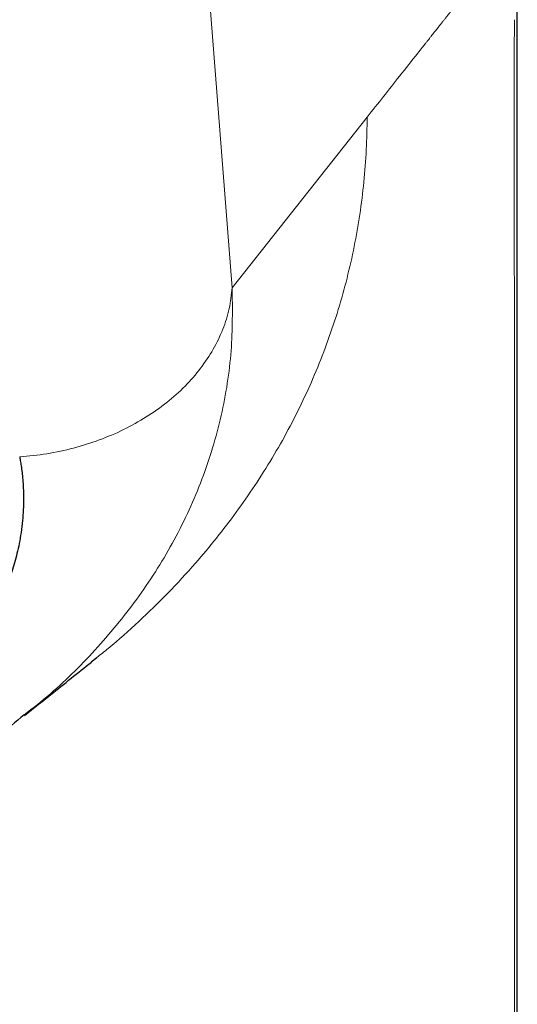
# Model space of a CAD drawing. Units: millimetres. Extents: x 8 to 761, y 12 to 733.
# Drawn here: x 364 to 375, y 607 to 629 of the extents above; entities that cross this region are included whole.
import ezdxf

# ---------------------------------------------------------------- set-up
doc = ezdxf.new("R2010")
doc.units = ezdxf.units.MM

msp = doc.modelspace()

# ---------------------------------------------------------------- linework, layer by layer
at = {"color": 7, "linetype": 'Continuous', "lineweight": 30}
for p, q in [((375.137, 542.993), (375.137, 641.135)), ((365.602, 614.85), (365.727, 614.95))]:
    msp.add_line(p, q, dxfattribs=at)
at = {"color": 252, "linetype": 'Continuous', "lineweight": 0}
for p, q in [((368.213, 630.134), (368.757, 623.229)), ((371.778, 627.048), (368.757, 623.229)), ((375.072, 623.091), (375.072, 586.992))]:
    msp.add_line(p, q, dxfattribs=at)
for points, knots in [([(375.077, 631.219), (375.074, 631.219), (375.068, 631.221), (375.059, 631.214), (375.051, 631.204), (375.047, 631.197), (375.046, 631.195), (375.045, 631.194), (375.044, 631.193), (375.043, 631.191), (375.041, 631.186), (375.038, 631.179), (375.033, 631.17), (375.028, 631.159), (375.023, 631.149), (375.018, 631.138), (375.012, 631.128), (375.008, 631.119), (375.004, 631.112), (374.999, 631.104), (374.994, 631.097), (374.989, 631.091), (374.985, 631.088), (374.98, 631.089), (374.976, 631.089), (374.971, 631.09), (374.966, 631.09), (374.961, 631.087), (374.956, 631.083), (374.952, 631.078), (374.947, 631.071), (374.942, 631.063), (374.935, 631.051), (374.928, 631.036), (374.92, 631.02), (374.912, 631.003), (374.905, 630.989), (374.898, 630.977), (374.893, 630.969), (374.889, 630.965), (374.886, 630.962), (374.883, 630.959), (374.881, 630.958), (374.878, 630.957), (374.876, 630.957), (374.872, 630.959), (374.864, 630.961), (374.854, 630.96), (374.844, 630.954), (374.835, 630.946), (374.827, 630.937), (374.819, 630.925), (374.811, 630.912), (374.801, 630.896), (374.791, 630.877), (374.781, 630.856), (374.77, 630.833), (374.758, 630.809), (374.747, 630.788), (374.737, 630.768), (374.728, 630.752), (374.72, 630.738), (374.713, 630.727), (374.707, 630.719), (374.701, 630.712), (374.694, 630.704), (374.687, 630.699), (374.682, 630.695), (374.678, 630.694), (374.674, 630.696), (374.669, 630.698), (374.664, 630.7), (374.657, 630.7), (374.646, 630.699), (374.634, 630.69), (374.62, 630.675), (374.606, 630.655), (374.596, 630.636), (374.589, 630.624), (374.587, 630.62), (374.585, 630.616), (374.583, 630.613), (374.582, 630.61), (374.581, 630.608), (374.579, 630.605), (374.576, 630.598), (374.571, 630.588), (374.566, 630.577), (374.56, 630.565), (374.555, 630.554), (374.55, 630.544), (374.546, 630.536), (374.542, 630.528), (374.539, 630.521), (374.535, 630.515), (374.532, 630.509), (374.529, 630.504), (374.527, 630.499), (374.524, 630.494), (374.522, 630.49), (374.514, 630.477), (374.502, 630.459), (374.486, 630.443), (374.472, 630.435), (374.46, 630.436), (374.447, 630.44), (374.435, 630.434), (374.422, 630.423), (374.409, 630.407), (374.396, 630.387), (374.384, 630.365), (374.371, 630.339), (374.356, 630.309), (374.343, 630.281), (374.329, 630.254), (374.315, 630.229), (374.301, 630.206), (374.287, 630.189), (374.276, 630.179), (374.267, 630.175), (374.26, 630.173), (374.253, 630.177), (374.247, 630.178), (374.24, 630.178), (374.231, 630.175), (374.221, 630.168), (374.211, 630.157), (374.201, 630.144), (374.192, 630.128), (374.18, 630.108), (374.168, 630.084), (374.156, 630.06), (374.144, 630.036), (374.134, 630.016), (374.125, 629.998), (374.116, 629.981), (374.109, 629.969), (374.104, 629.96), (374.1, 629.954), (374.096, 629.948), (374.092, 629.943), (374.089, 629.938), (374.085, 629.933), (374.079, 629.927), (374.074, 629.921), (374.068, 629.917), (374.063, 629.914), (374.059, 629.913), (374.055, 629.915), (374.044, 629.919), (374.032, 629.918), (374.019, 629.91), (374.012, 629.904), (374.005, 629.895), (373.997, 629.885), (373.989, 629.873), (373.98, 629.858), (373.973, 629.845), (373.967, 629.834), (373.964, 629.829), (373.963, 629.826), (373.961, 629.823), (373.959, 629.818), (373.956, 629.812), (373.953, 629.805), (373.949, 629.798), (373.946, 629.791), (373.942, 629.783), (373.937, 629.775), (373.933, 629.766), (373.93, 629.759), (373.927, 629.753), (373.922, 629.744), (373.916, 629.732), (373.908, 629.717), (373.9, 629.704), (373.892, 629.691), (373.884, 629.679), (373.875, 629.669), (373.867, 629.662), (373.86, 629.657), (373.853, 629.654), (373.846, 629.653), (373.84, 629.656), (373.833, 629.652), (373.826, 629.636), (373.82, 629.625), (373.814, 629.622), (373.81, 629.623), (373.805, 629.618), (373.801, 629.611), (373.797, 629.603), (373.794, 629.597), (373.793, 629.594), (373.791, 629.591), (373.788, 629.587), (373.785, 629.582), (373.782, 629.577), (373.778, 629.572), (373.775, 629.568), (373.772, 629.565), (373.771, 629.564), (373.77, 629.562), (373.769, 629.56), (373.767, 629.559), (373.757, 629.546), (373.731, 629.514), (373.69, 629.463), (373.655, 629.42), (373.635, 629.395), (373.631, 629.389), (373.628, 629.386), (373.627, 629.384), (373.625, 629.382), (373.621, 629.378), (373.616, 629.371), (373.607, 629.36), (373.597, 629.348), (373.586, 629.334), (373.574, 629.318), (373.56, 629.301), (373.545, 629.281), (373.528, 629.26), (373.51, 629.237), (373.49, 629.212), (373.469, 629.186), (373.446, 629.158), (373.423, 629.127), (373.397, 629.096), (373.37, 629.061), (373.341, 629.025), (373.31, 628.986), (373.278, 628.945), (373.244, 628.902), (373.208, 628.857), (373.172, 628.811), (373.135, 628.764), (373.11, 628.732), (373.096, 628.715), (373.095, 628.713), (373.093, 628.711), (373.092, 628.709), (373.09, 628.708), (373.089, 628.706), (373.085, 628.701), (373.078, 628.692), (373.052, 628.659), (372.995, 628.587), (372.808, 628.35), (372.397, 627.831), (372.02, 627.354), (371.778, 627.048)], [0, 0, 0, 0, 0.002561, 0.005384, 0.008477, 0.009194, 0.009375, 0.009522, 0.009749, 0.010058, 0.010448, 0.01169, 0.013384, 0.014726, 0.016259, 0.017982, 0.019569, 0.020875, 0.022092, 0.02322, 0.025058, 0.026599, 0.027843, 0.029105, 0.0306, 0.032096, 0.033552, 0.035021, 0.036556, 0.037915, 0.039081, 0.040782, 0.042744, 0.044968, 0.047445, 0.049832, 0.052321, 0.054431, 0.056165, 0.056974, 0.057899, 0.058737, 0.05949, 0.060157, 0.060738, 0.061363, 0.064492, 0.067526, 0.070625, 0.073518, 0.075974, 0.078166, 0.080648, 0.083418, 0.086479, 0.089671, 0.093126, 0.096691, 0.1, 0.103039, 0.105807, 0.108306, 0.110534, 0.111941, 0.113746, 0.116112, 0.118173, 0.119931, 0.1211, 0.122115, 0.123591, 0.125067, 0.126543, 0.130735, 0.134368, 0.138288, 0.142609, 0.147263, 0.147902, 0.148547, 0.149199, 0.149858, 0.150095, 0.150188, 0.150746, 0.151754, 0.153213, 0.155123, 0.156629, 0.158332, 0.159959, 0.161105, 0.162208, 0.16327, 0.16429, 0.165188, 0.166051, 0.166879, 0.167672, 0.16843, 0.169211, 0.174479, 0.17937, 0.183425, 0.187189, 0.190886, 0.194865, 0.198664, 0.202697, 0.20674, 0.209986, 0.213935, 0.218715, 0.223156, 0.226218, 0.231097, 0.235566, 0.239626, 0.243279, 0.245619, 0.247806, 0.249696, 0.251889, 0.254038, 0.256156, 0.259539, 0.262915, 0.265458, 0.26842, 0.271803, 0.275606, 0.279831, 0.283047, 0.28611, 0.288958, 0.291589, 0.294005, 0.295267, 0.29646, 0.297586, 0.298644, 0.299634, 0.300754, 0.302531, 0.304407, 0.306071, 0.307525, 0.308769, 0.309879, 0.311446, 0.318828, 0.320838, 0.322954, 0.325201, 0.327578, 0.330086, 0.332726, 0.335497, 0.336758, 0.337729, 0.337934, 0.338379, 0.339066, 0.339995, 0.341164, 0.342107, 0.343165, 0.344336, 0.345621, 0.34702, 0.347972, 0.348833, 0.34967, 0.352266, 0.354601, 0.356683, 0.359413, 0.362048, 0.364589, 0.367037, 0.369199, 0.371285, 0.373294, 0.375228, 0.377077, 0.379724, 0.381525, 0.383063, 0.384324, 0.38567, 0.387148, 0.388763, 0.389178, 0.389486, 0.390083, 0.390875, 0.391793, 0.392836, 0.394023, 0.395339, 0.395705, 0.39608, 0.396464, 0.396857, 0.397258, 0.397781, 0.406037, 0.420782, 0.435526, 0.437456, 0.43903, 0.439462, 0.439929, 0.44043, 0.440965, 0.443096, 0.445643, 0.448607, 0.451987, 0.455783, 0.459995, 0.464624, 0.469723, 0.475247, 0.481195, 0.487568, 0.494366, 0.501589, 0.509237, 0.51731, 0.526223, 0.535602, 0.545447, 0.555759, 0.566537, 0.577781, 0.588785, 0.600202, 0.600698, 0.601125, 0.601551, 0.601977, 0.602403, 0.602829, 0.603255, 0.605599, 0.609784, 0.626769, 0.657099, 0.780191, 1, 1, 1, 1]), ([(375.077, 629.228), (375.076, 629.215), (375.075, 629.189), (375.074, 629.14), (375.073, 629.085), (375.072, 629.024), (375.071, 628.958), (375.071, 628.896), (375.07, 628.819), (375.07, 628.729), (375.069, 628.626), (375.068, 628.53), (375.068, 628.448), (375.067, 628.371), (375.067, 628.297), (375.067, 628.202), (375.066, 628.084), (375.066, 627.942), (375.065, 627.815), (375.065, 627.71), (375.065, 627.632), (375.065, 627.561), (375.065, 627.439), (375.065, 627.263), (375.064, 627.027), (375.064, 626.841), (375.064, 626.708), (375.064, 626.632), (375.064, 626.554), (375.064, 626.476), (375.064, 626.396), (375.064, 626.315), (375.064, 626.233), (375.065, 626.098), (375.065, 625.915), (375.065, 625.688), (375.065, 625.475), (375.065, 625.276), (375.066, 625.116), (375.066, 624.99), (375.066, 624.897), (375.066, 624.808), (375.066, 624.723), (375.066, 624.633), (375.067, 624.532), (375.067, 624.362), (375.068, 624.135), (375.069, 623.86), (375.07, 623.594), (375.071, 623.339), (375.072, 623.172), (375.072, 623.091)], [0, 0, 0, 0, 0.006918, 0.0144, 0.024442, 0.034228, 0.044191, 0.056299, 0.06424, 0.081656, 0.100261, 0.11428, 0.128263, 0.139842, 0.151865, 0.164332, 0.186098, 0.209101, 0.233341, 0.248205, 0.260073, 0.27137, 0.282887, 0.319128, 0.357388, 0.397669, 0.409923, 0.422352, 0.434957, 0.447738, 0.460694, 0.473826, 0.487134, 0.500617, 0.539805, 0.57673, 0.611394, 0.643796, 0.673936, 0.689861, 0.705073, 0.719574, 0.733361, 0.746437, 0.763787, 0.782901, 0.829552, 0.874584, 0.918001, 0.959805, 1, 1, 1, 1]), ([(365.727, 614.95), (365.812, 615.017), (366.136, 615.273), (366.67, 615.753), (367.323, 616.387), (367.9, 617.013), (368.408, 617.619), (368.851, 618.198), (369.267, 618.796), (369.656, 619.413), (370.016, 620.048), (370.344, 620.699), (370.641, 621.365), (370.905, 622.045), (371.136, 622.736), (371.332, 623.439), (371.493, 624.15), (371.619, 624.868), (371.708, 625.592), (371.764, 626.319), (371.774, 626.805), (371.778, 627.048)], [0, 0, 0, 0, 0.023346, 0.088462, 0.153568, 0.218673, 0.27077, 0.322868, 0.374959, 0.42704, 0.479118, 0.531202, 0.583291, 0.63538, 0.687468, 0.739554, 0.791643, 0.843733, 0.895821, 0.947909, 1, 1, 1, 1]), ([(368.757, 623.229), (368.762, 622.759), (368.771, 621.807), (368.541, 620.355), (368.115, 618.935), (367.494, 617.582), (366.707, 616.322), (365.768, 615.176), (364.898, 614.29), (364.299, 613.822), (364.1, 613.667)], [0, 0, 0, 0, 0.132627, 0.268531, 0.405064, 0.54097, 0.67434, 0.805243, 0.935313, 1, 1, 1, 1])]:
    msp.add_open_spline(points, degree=3, knots=knots, dxfattribs=at)
msp.add_open_spline([(364.002, 619.441), (364.206, 619.461), (364.613, 619.5), (365.211, 619.63), (365.788, 619.811), (366.334, 620.046), (366.841, 620.328), (367.303, 620.654), (367.711, 621.02), (368.059, 621.419), (368.343, 621.847), (368.557, 622.295), (368.705, 622.758), (368.74, 623.072), (368.757, 623.229)], degree=3, dxfattribs=at)
at = {"color": 7, "linetype": 'Continuous', "lineweight": 30}
for points, knots in [([(364.002, 619.441), (364.008, 619.406), (364.022, 619.327), (364.041, 619.199), (364.06, 619.05), (364.075, 618.88), (364.086, 618.691), (364.09, 618.482), (364.084, 618.255), (364.067, 618.007), (364.036, 617.754), (363.993, 617.508), (363.943, 617.281), (363.888, 617.072), (363.83, 616.88), (363.773, 616.714), (363.721, 616.573), (363.673, 616.453), (363.636, 616.365), (363.614, 616.316), (363.608, 616.303)], [0, 0, 0, 0, 0.034153, 0.07482, 0.121997, 0.17568, 0.235877, 0.301354, 0.37316, 0.451346, 0.535994, 0.61348, 0.685796, 0.75282, 0.814466, 0.870674, 0.913333, 0.952178, 0.987203, 1, 1, 1, 1]), ([(364.112, 613.653), (364.16, 613.692), (364.356, 613.849), (364.853, 614.246), (365.303, 614.605), (365.605, 614.846)], [0, 0, 0, 0, 0.097584, 0.39406, 1, 1, 1, 1]), ([(364.1, 613.667), (363.912, 613.509), (363.461, 613.129), (362.936, 612.816), (362.629, 612.634)], [0, 0, 0, 0, 0.417473, 1, 1, 1, 1])]:
    msp.add_open_spline(points, degree=3, knots=knots, dxfattribs=at)

doc.saveas('drawing.dxf')
